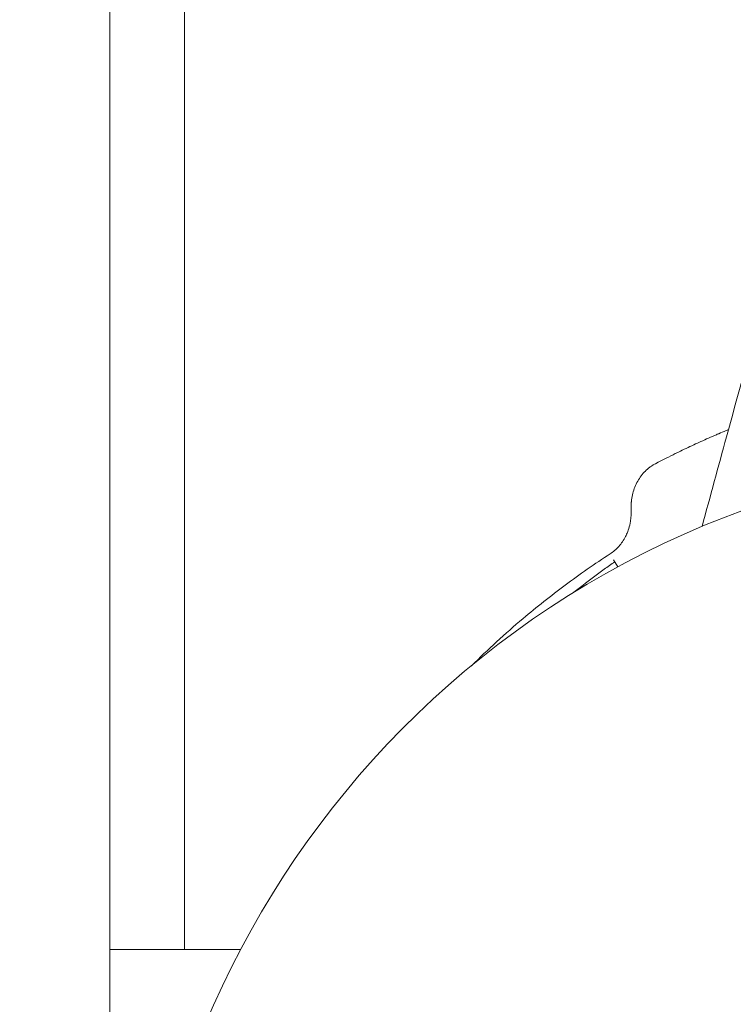
# Model space of a CAD drawing. Units: millimetres. Extents: x -2554 to 3833, y -3154 to 3652.
# Drawn here: x -1066 to -1021, y -986 to -923 of the extents above; entities that cross this region are included whole.
import ezdxf

# ---------------------------------------------------------------- set-up
doc = ezdxf.new("R2010")
doc.units = ezdxf.units.MM
doc.header["$LTSCALE"] = 0.2
doc.header["$MEASUREMENT"] = 0
doc.linetypes.add('BORDER', pattern=[1.75, 0.5, -0.25, 0.5, -0.25, 0, -0.25])
doc.layers.add('HAGS-EN1176 Falling Space', color=30, linetype='BORDER')

msp = doc.modelspace()

# ---------------------------------------------------------------- linework, layer by layer
at = {"lineweight": 0}
for p, q in [((-1060.5, -746.488), (-1060.5, -989.052)), ((-1055.747, -982.094), (-1055.747, -878.094)), ((-1027.35, -953.944), (-1027.35, -954.348)), ((-1028.198, -957.787), (-1028.464, -957.327)), ((-1052.181, -982.094), (-1060.5, -982.094))]:
    msp.add_line(p, q, dxfattribs=at)
at = {"lineweight": 0, "extrusion": (0, 0, -1)}
msp.add_arc((1000, -1009.594), 58.984, 345.58786, 70.14399, dxfattribs=at)
at = {"lineweight": 0}
for points, knots in [([(-1022.846, -955.214), (-1022.325, -953.316), (-1021.806, -951.417), (-1019.984, -944.712), (-1018.451, -939.872), (-1017.701, -935.126)], [2.947433, 2.947433, 2.947433, 2.947433, 10.000007, 10.000007, 27.855709, 27.855709, 27.855709, 27.855709]), ([(-1021.165, -949.061), (-1021.214, -949.081), (-1021.262, -949.101), (-1021.31, -949.121), (-1021.478, -949.191), (-1021.636, -949.258), (-1021.786, -949.322), (-1021.81, -949.332), (-1021.835, -949.343), (-1021.859, -949.354), (-1021.872, -949.359), (-1021.884, -949.364), (-1021.896, -949.369), (-1021.908, -949.374), (-1021.918, -949.379), (-1021.932, -949.385), (-1022.263, -949.528), (-1022.594, -949.674), (-1022.922, -949.823), (-1023.032, -949.873), (-1023.143, -949.924), (-1023.25, -949.973), (-1023.573, -950.122), (-1023.897, -950.275), (-1024.22, -950.431), (-1024.274, -950.457), (-1024.328, -950.484), (-1024.381, -950.51), (-1024.429, -950.533), (-1024.476, -950.556), (-1024.523, -950.579), (-1024.53, -950.582), (-1024.537, -950.586), (-1024.543, -950.589), (-1024.904, -950.766), (-1025.326, -950.98), (-1025.809, -951.23)], [0.0984288, 0.0984288, 0.0984288, 0.0984288, 0.1250006, 0.1250006, 0.1250006, 0.2187505, 0.2187505, 0.2187505, 0.2343755, 0.2343755, 0.2343755, 0.242188, 0.242188, 0.242188, 0.2500005, 0.2500005, 0.2500005, 0.4375004, 0.4375004, 0.4375004, 0.5000003, 0.5000003, 0.5000003, 0.6875002, 0.6875002, 0.6875002, 0.7187502, 0.7187502, 0.7187502, 0.7460939, 0.7460939, 0.7460939, 0.7500002, 0.7500002, 0.7500002, 1, 1, 1, 1]), ([(-1027.35, -953.944), (-1027.349, -953.858), (-1027.347, -953.785), (-1027.343, -953.727), (-1027.343, -953.719), (-1027.342, -953.712), (-1027.342, -953.705), (-1027.341, -953.698), (-1027.341, -953.688), (-1027.34, -953.679), (-1027.339, -953.662), (-1027.337, -953.644), (-1027.335, -953.626), (-1027.332, -953.591), (-1027.328, -953.556), (-1027.324, -953.521), (-1027.306, -953.382), (-1027.28, -953.243), (-1027.245, -953.108), (-1027.175, -952.836), (-1027.071, -952.577), (-1026.935, -952.337), (-1026.799, -952.097), (-1026.635, -951.882), (-1026.445, -951.694), (-1026.397, -951.647), (-1026.348, -951.602), (-1026.297, -951.56), (-1026.247, -951.517), (-1026.197, -951.477), (-1026.142, -951.437), (-1026.091, -951.4), (-1026.04, -951.365), (-1025.989, -951.333), (-1025.986, -951.331), (-1025.982, -951.329), (-1025.979, -951.327), (-1025.939, -951.302), (-1025.883, -951.27), (-1025.809, -951.23)], [0, 0, 0, 0, 0.0625, 0.0625, 0.0625, 0.070313, 0.070313, 0.070313, 0.078125, 0.078125, 0.078125, 0.09375, 0.09375, 0.09375, 0.125, 0.125, 0.125, 0.25, 0.25, 0.25, 0.5, 0.5, 0.5, 0.75, 0.75, 0.75, 0.8125, 0.8125, 0.8125, 0.875, 0.875, 0.875, 0.933594, 0.933594, 0.933594, 0.9375, 0.9375, 0.9375, 1, 1, 1, 1]), ([(-1027.35, -954.348), (-1027.353, -954.516), (-1027.36, -954.786), (-1027.516, -955.439), (-1027.619, -955.68), (-1027.83, -956.088), (-1027.97, -956.295), (-1028.302, -956.667), (-1028.489, -956.826), (-1028.69, -956.959)], [-0.2934943, -0.2934943, -0.2934943, -0.2934943, -0.2233046, -0.2233046, -0.1606551, -0.1606551, -0.0810192, -0.0810192, 0, 0, 0, 0]), ([(-1028.69, -956.959), (-1029.162, -957.267), (-1029.65, -957.592), (-1030.617, -958.263), (-1031.083, -958.598), (-1032.468, -959.627), (-1033.363, -960.34), (-1035.371, -962.036), (-1036.459, -963.033), (-1037.498, -964.063)], [-2.1102826, -2.1102826, -2.1102826, -2.1102826, -2.0395288, -2.0395288, -1.9715493, -1.9715493, -1.8346612, -1.8346612, -1.6521744, -1.6521744, -1.6521744, -1.6521744]), ([(-1028.388, -957.458), (-1028.611, -957.612), (-1028.836, -957.771), (-1029.518, -958.263), (-1029.968, -958.598), (-1030.633, -959.11), (-1030.852, -959.283), (-1031.07, -959.456)], [-1.52486672, -1.52486672, -1.52486672, -1.52486672, -1.50010832, -1.50010832, -1.45008126, -1.45008126, -1.42505326, -1.42505326, -1.42505326, -1.42505326])]:
    msp.add_open_spline(points, degree=3, knots=knots, dxfattribs=at)
at = {"layer": 'HAGS-EN1176 Falling Space', "elevation": -230.5}
msp.add_lwpolyline([(-999.176, -2534.605), (1000.824, -2534.605, 0.414214), (2555.824, -979.605), (2555.824, 1020.395, 0.414214), (1000.824, 2575.395), (-999.176, 2575.395, 0.414214), (-2554.176, 1020.395), (-2554.176, -979.605, 0.414214)], format="xyb", close=True, dxfattribs=at)

doc.saveas('drawing.dxf')
